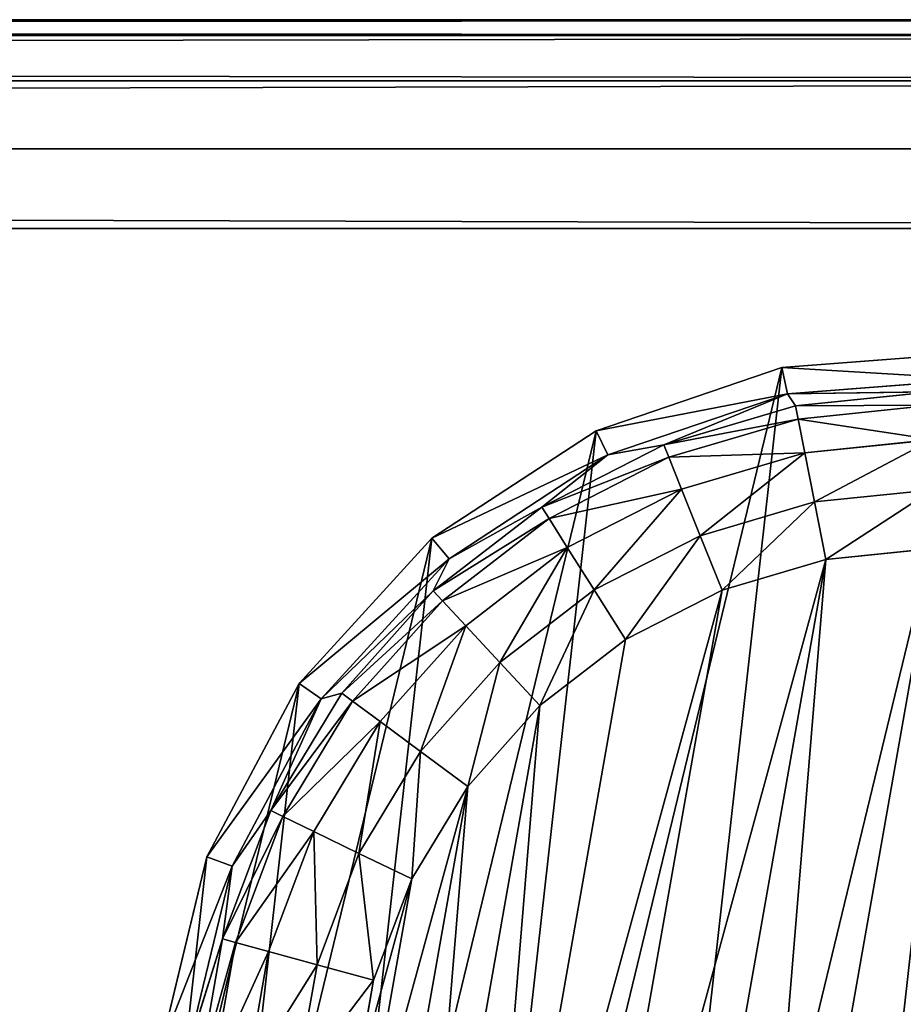
# Model space of a CAD drawing. Extents: x -1148 to 1148, y -1467 to 1467.
# Drawn here: x 667 to 684, y 428 to 447 of the extents above; entities that cross this region are included whole.
import ezdxf

# ---------------------------------------------------------------- set-up
doc = ezdxf.new("R2010")
doc.units = 0
doc.layers.get('0').update_dxf_attribs({"color": 13, "linetype": 'CONTINUOUS'})

# ---------------------------------------------------------------- blocks, each defined once
blk = doc.blocks.new('DESK_BACK_OUTER')
for p, q in [((708.919, 52.019, 1373.997), (160.921, 52.019, 1373.997)), ((160.921, 52.019), (708.919, 52.019)), ((160.921, 50.488, 0.304), (708.919, 50.488, 0.304)), ((708.919, 50.488, 1373.693), (160.921, 50.488, 1373.693)), ((160.921, 49.19, 1.172), (708.919, 49.19, 1.172)), ((708.919, 49.19, 1372.826), (160.921, 49.19, 1372.826)), ((160.921, 48.323, 2.469), (708.919, 48.323, 2.469)), ((708.919, 48.323, 1371.528), (160.921, 48.323, 1371.528)), ((708.919, 48.019, 4), (160.921, 48.019, 4)), ((160.921, 48.019, 1369.997), (708.919, 48.019, 1369.997))]:
    blk.add_line(p, q)
mesh = blk.add_polyface()
corners = [(23.048, 167.708, 1373.997), (54.16, 198.579, 1373.997), (18.707, 192.328, 1373.997), (32.371, 136.567, 1373.997), (48.624, 108.416, 1373.997), (70.931, 84.772, 1373.997), (58.501, 173.959, 1373.997), (67.143, 147.055, 1373.997), (83.285, 122.818, 1373.997), (98.089, 66.91, 1373.997), (105.514, 104.007, 1373.997), (128.635, 55.792, 1373.997), (132.087, 92.096, 1373.997), (160.921, 52.019, 1373.997), (160.921, 88.019, 1373.997), (708.919, 52.019, 1373.997), (708.92, 88.019, 1373.997), (741.206, 55.792, 1373.997), (737.753, 92.096, 1373.997), (764.326, 104.007, 1373.997), (771.751, 66.91, 1373.997), (786.555, 122.818, 1373.997), (798.91, 84.772, 1373.997), (802.698, 147.055, 1373.997), (821.217, 108.416, 1373.997), (811.34, 173.959, 1373.997), (815.681, 198.579, 1373.997), (851.134, 192.328, 1373.997), (837.47, 136.567, 1373.997), (846.793, 167.708, 1373.997)]
mesh.append_faces([[corners[k] for k in face] for face in [(0, 1, 2), (27, 28, 29)]], dxfattribs={"vtx0": -1})
mesh.append_faces([[corners[k] for k in face] for face in [(1, 5, 6), (6, 5, 7), (7, 5, 8), (8, 9, 10), (10, 11, 12), (12, 13, 14), (14, 15, 16), (16, 17, 18), (18, 17, 19), (19, 20, 21), (21, 22, 23), (23, 24, 25), (25, 24, 26), (26, 24, 27)]], dxfattribs={"vtx0": -1, "vtx1": -1})
mesh.append_faces([[corners[k] for k in face] for face in [(1, 0, 3), (1, 3, 4), (1, 4, 5), (8, 5, 9), (10, 9, 11), (12, 11, 13), (14, 13, 15), (16, 15, 17), (19, 17, 20), (21, 20, 22), (23, 22, 24), (27, 24, 28)]], dxfattribs={"vtx0": -1, "vtx2": -1})
mesh = blk.add_polyface()
corners = [(54.16, 198.579), (23.048, 167.708), (18.707, 192.328), (31.987, 137.466), (48.159, 109.045), (70.482, 85.15), (58.501, 173.959), (67.143, 147.055), (83.285, 122.818), (97.74, 67.086), (105.514, 104.007), (128.444, 55.838), (132.087, 92.096), (160.921, 52.019), (160.921, 88.019), (708.919, 52.019), (708.92, 88.019), (741.206, 55.792), (737.753, 92.096), (764.326, 104.007), (771.751, 66.91), (786.555, 122.818), (798.91, 84.772), (802.698, 147.055), (821.217, 108.416), (811.34, 173.959), (815.681, 198.579), (851.134, 192.328), (837.47, 136.567), (846.793, 167.708)]
mesh.append_faces([[corners[k] for k in face] for face in [(0, 1, 2), (28, 27, 29)]], dxfattribs={"vtx0": -1})
mesh.append_faces([[corners[k] for k in face] for face in [(1, 0, 3), (3, 0, 4), (4, 0, 5), (5, 8, 9), (9, 10, 11), (11, 12, 13), (13, 14, 15), (15, 16, 17), (17, 19, 20), (20, 21, 22), (22, 23, 24), (24, 27, 28)]], dxfattribs={"vtx0": -1, "vtx1": -1})
mesh.append_faces([[corners[k] for k in face] for face in [(5, 0, 6), (5, 6, 7), (5, 7, 8), (9, 8, 10), (11, 10, 12), (13, 12, 14), (15, 14, 16), (17, 16, 18), (17, 18, 19), (20, 19, 21), (22, 21, 23), (24, 23, 25), (24, 25, 26), (24, 26, 27)]], dxfattribs={"vtx0": -1, "vtx2": -1})
mesh = blk.add_polyface()
corners = [(160.921, 52.019), (708.919, 50.488, 0.304), (160.921, 50.488, 0.304), (708.919, 52.019)]
mesh.append_faces([[corners[k] for k in face] for face in [(0, 1, 2), (1, 0, 3)]], dxfattribs={"vtx0": -1})
mesh = blk.add_polyface()
corners = [(708.919, 50.488, 1373.693), (160.921, 52.019, 1373.997), (160.921, 50.488, 1373.693), (708.919, 52.019, 1373.997)]
mesh.append_faces([[corners[k] for k in face] for face in [(0, 1, 2), (1, 0, 3)]], dxfattribs={"vtx0": -1})
mesh = blk.add_polyface()
corners = [(708.919, 50.488, 0.304), (160.921, 49.19, 1.172), (160.921, 50.488, 0.304), (708.919, 49.19, 1.172)]
mesh.append_faces([[corners[k] for k in face] for face in [(0, 1, 2), (1, 0, 3)]], dxfattribs={"vtx0": -1})
mesh = blk.add_polyface()
corners = [(160.921, 49.19, 1372.826), (708.919, 50.488, 1373.693), (160.921, 50.488, 1373.693), (708.919, 49.19, 1372.826)]
mesh.append_faces([[corners[k] for k in face] for face in [(0, 1, 2), (1, 0, 3)]], dxfattribs={"vtx0": -1})
mesh = blk.add_polyface()
corners = [(708.919, 48.323, 2.469), (160.921, 49.19, 1.172), (708.919, 49.19, 1.172), (160.921, 48.323, 2.469)]
mesh.append_faces([[corners[k] for k in face] for face in [(0, 1, 2), (1, 0, 3)]], dxfattribs={"vtx0": -1})
mesh = blk.add_polyface()
corners = [(708.919, 49.19, 1372.826), (160.921, 48.323, 1371.528), (708.919, 48.323, 1371.528), (160.921, 49.19, 1372.826)]
mesh.append_faces([[corners[k] for k in face] for face in [(0, 1, 2), (1, 0, 3)]], dxfattribs={"vtx0": -1})
mesh = blk.add_polyface()
corners = [(708.919, 48.019, 4), (160.921, 48.323, 2.469), (708.919, 48.323, 2.469), (160.921, 48.019, 4)]
mesh.append_faces([[corners[k] for k in face] for face in [(0, 1, 2), (1, 0, 3)]], dxfattribs={"vtx0": -1})
mesh = blk.add_polyface()
corners = [(708.919, 48.323, 1371.528), (160.921, 48.019, 1369.997), (708.919, 48.019, 1369.997), (160.921, 48.323, 1371.528)]
mesh.append_faces([[corners[k] for k in face] for face in [(0, 1, 2), (1, 0, 3)]], dxfattribs={"vtx0": -1})
mesh = blk.add_polyface()
corners = [(708.919, 48.019, 1369.997), (160.921, 48.019, 4), (708.919, 48.019, 4), (160.921, 48.019, 1369.997)]
mesh.append_faces([[corners[k] for k in face] for face in [(0, 1, 2), (1, 0, 3)]], dxfattribs={"vtx0": -1})
blk = doc.blocks.new('GLIDE')
at = {"color": 250}
for p, q in [((34.296, 20.776, 1.78), (34.296, 18.198, 1.78)), ((34.552, 20.8, 2.895), (34.552, 18.174, 2.895)), ((32.686, 20.627, 0.218), (32.686, 18.347, 0.218)), ((33.642, 20.715, 0.842), (33.642, 18.258, 0.842)), ((31.567, 18.451, 0), (31.567, 20.523, 0)), ((34.552, 18.174, 2.895), (34.841, 20.396, 10.263)), ((34.841, 20.396, 10.263), (34.613, 16.772, 10.263)), ((35.355, 20.429, 25), (35.119, 16.676, 25)), ((31.186, 16.414, 0), (31.567, 18.451, 0)), ((31.567, 18.451, 0), (32.686, 18.347, 0.218)), ((32.686, 18.347, 0.218), (32.266, 16.106, 0.218)), ((32.686, 18.347, 0.218), (33.642, 18.258, 0.842)), ((33.642, 18.258, 0.842), (33.19, 15.843, 0.842)), ((33.642, 18.258, 0.842), (34.296, 18.198, 1.78)), ((34.296, 18.198, 1.78), (33.822, 15.664, 1.78)), ((34.552, 18.174, 2.895), (34.069, 15.593, 2.895)), ((34.296, 18.198, 1.78), (34.552, 18.174, 2.895)), ((34.613, 16.772, 10.263), (34.552, 18.174, 2.895)), ((34.613, 16.772, 10.263), (33.491, 13.319, 10.263)), ((35.119, 16.676, 25), (33.957, 13.1, 25)), ((34.069, 15.593, 2.895), (34.613, 16.772, 10.263)), ((35.119, 16.676, 25), (34.613, 16.772, 10.263)), ((30.437, 14.481, 0), (31.186, 16.414, 0)), ((31.186, 16.414, 0), (32.266, 16.106, 0.218)), ((32.266, 16.106, 0.218), (31.443, 13.98, 0.218)), ((32.266, 16.106, 0.218), (33.19, 15.843, 0.842)), ((33.19, 15.843, 0.842), (32.303, 13.552, 0.842)), ((33.19, 15.843, 0.842), (33.822, 15.664, 1.78)), ((33.822, 15.664, 1.78), (32.89, 13.26, 1.78)), ((33.822, 15.664, 1.78), (34.069, 15.593, 2.895)), ((34.069, 15.593, 2.895), (33.121, 13.145, 2.895)), ((34.069, 15.593, 2.895), (33.491, 13.319, 10.263)), ((29.346, 12.719, 0), (30.437, 14.481, 0)), ((30.437, 14.481, 0), (31.443, 13.98, 0.218)), ((31.443, 13.98, 0.218), (30.243, 12.042, 0.218)), ((31.443, 13.98, 0.218), (32.303, 13.552, 0.842)), ((32.303, 13.552, 0.842), (31.009, 11.463, 0.842)), ((32.303, 13.552, 0.842), (32.89, 13.26, 1.78)), ((32.89, 13.26, 1.78), (31.533, 11.068, 1.78)), ((33.491, 13.319, 10.263), (31.546, 10.253, 10.263)), ((31.739, 10.912, 2.895), (33.491, 13.319, 10.263)), ((32.89, 13.26, 1.78), (33.121, 13.145, 2.895)), ((33.121, 13.145, 2.895), (33.491, 13.319, 10.263)), ((33.957, 13.1, 25), (33.491, 13.319, 10.263)), ((33.121, 13.145, 2.895), (31.739, 10.912, 2.895)), ((33.957, 13.1, 25), (31.942, 9.925, 25)), ((27.95, 11.188, 0), (29.346, 12.719, 0)), ((29.346, 12.719, 0), (30.243, 12.042, 0.218)), ((30.243, 12.042, 0.218), (28.707, 10.357, 0.218)), ((30.243, 12.042, 0.218), (31.009, 11.463, 0.842)), ((31.009, 11.463, 0.842), (29.354, 9.648, 0.842)), ((31.009, 11.463, 0.842), (31.533, 11.068, 1.78)), ((26.296, 9.939, 0), (27.95, 11.188, 0)), ((27.95, 11.188, 0), (28.707, 10.357, 0.218)), ((31.533, 11.068, 1.78), (29.796, 9.162, 1.78)), ((31.533, 11.068, 1.78), (31.739, 10.912, 2.895)), ((31.739, 10.912, 2.895), (29.97, 8.972, 2.895)), ((31.546, 10.253, 10.263), (31.739, 10.912, 2.895)), ((28.707, 10.357, 0.218), (26.888, 8.983, 0.218)), ((28.707, 10.357, 0.218), (29.354, 9.648, 0.842)), ((31.546, 10.253, 10.263), (28.899, 7.768, 10.263)), ((29.97, 8.972, 2.895), (31.546, 10.253, 10.263)), ((31.942, 9.925, 25), (31.546, 10.253, 10.263)), ((24.441, 9.015, 0), (26.296, 9.939, 0)), ((26.296, 9.939, 0), (26.888, 8.983, 0.218)), ((31.942, 9.925, 25), (29.201, 7.352, 25)), ((29.354, 9.648, 0.842), (27.393, 8.167, 0.842)), ((29.354, 9.648, 0.842), (29.796, 9.162, 1.78)), ((29.796, 9.162, 1.78), (27.739, 7.609, 1.78)), ((29.796, 9.162, 1.78), (29.97, 8.972, 2.895)), ((22.448, 8.448, 0), (24.441, 9.015, 0)), ((24.441, 9.015, 0), (24.847, 7.967, 0.218)), ((26.888, 8.983, 0.218), (24.847, 7.967, 0.218)), ((26.888, 8.983, 0.218), (27.393, 8.167, 0.842)), ((29.97, 8.972, 2.895), (27.875, 7.39, 2.895)), ((28.899, 7.768, 10.263), (29.97, 8.972, 2.895)), ((27.393, 8.167, 0.842), (25.194, 7.072, 0.842)), ((27.393, 8.167, 0.842), (27.739, 7.609, 1.78)), ((24.847, 7.967, 0.218), (22.655, 7.343, 0.218)), ((24.847, 7.967, 0.218), (25.194, 7.072, 0.842)), ((28.899, 7.768, 10.263), (25.717, 6.019, 10.263)), ((27.875, 7.39, 2.895), (28.899, 7.768, 10.263)), ((29.201, 7.352, 25), (28.899, 7.768, 10.263)), ((27.739, 7.609, 1.78), (25.431, 6.46, 1.78)), ((27.739, 7.609, 1.78), (27.875, 7.39, 2.895)), ((27.875, 7.39, 2.895), (25.524, 6.22, 2.895)), ((27.875, 7.39, 2.895), (25.717, 6.019, 10.263)), ((29.201, 7.352, 25), (25.906, 5.54, 25)), ((25.194, 7.072, 0.842), (22.831, 6.4, 0.842)), ((25.194, 7.072, 0.842), (25.431, 6.46, 1.78)), ((25.431, 6.46, 1.78), (22.952, 5.754, 1.78)), ((25.431, 6.46, 1.78), (25.524, 6.22, 2.895)), ((25.524, 6.22, 2.895), (22.999, 5.501, 2.895)), ((25.524, 6.22, 2.895), (25.717, 6.019, 10.263)), ((25.717, 6.019, 10.263), (22.2, 5.116, 10.263)), ((22.999, 5.501, 2.895), (25.717, 6.019, 10.263)), ((25.906, 5.54, 25), (25.717, 6.019, 10.263)), ((25.906, 5.54, 25), (22.264, 4.605, 25))]:
    blk.add_line(p, q, dxfattribs=at)
mesh = blk.add_polyface(dxfattribs=at)
corners = [(5.65, 16.676, 25), (6.119, 24.122, 25), (5.414, 20.429, 25), (6.812, 13.1, 25), (7.72, 27.524, 25), (8.827, 9.925, 25), (10.116, 30.421, 25), (11.568, 7.352, 25), (13.158, 32.631, 25), (14.863, 5.54, 25), (16.654, 34.016, 25), (18.505, 4.605, 25), (20.384, 34.487, 25), (22.264, 4.605, 25), (24.115, 34.016, 25), (25.906, 5.54, 25), (27.611, 32.631, 25), (29.201, 7.352, 25), (30.653, 30.421, 25), (31.942, 9.925, 25), (33.049, 27.524, 25), (33.957, 13.1, 25), (34.65, 24.122, 25), (35.119, 16.676, 25), (35.355, 20.429, 25)]
mesh.append_faces([[corners[k] for k in face] for face in [(0, 1, 2), (22, 23, 24)]], dxfattribs={"vtx0": -1, "color": 250})
mesh.append_faces([[corners[k] for k in face] for face in [(1, 3, 4), (4, 5, 6), (6, 7, 8), (8, 9, 10), (10, 11, 12), (12, 13, 14), (14, 15, 16), (16, 17, 18), (18, 19, 20), (20, 21, 22)]], dxfattribs={"vtx0": -1, "vtx1": -1, "color": 250})
mesh.append_faces([[corners[k] for k in face] for face in [(1, 0, 3), (4, 3, 5), (6, 5, 7), (8, 7, 9), (10, 9, 11), (12, 11, 13), (14, 13, 15), (16, 15, 17), (18, 17, 19), (20, 19, 21), (22, 21, 23)]], dxfattribs={"vtx0": -1, "vtx2": -1, "color": 250})
mesh = blk.add_polyface(dxfattribs=at)
corners = [(9.202, 20.523, 0), (9.583, 16.414, 0), (9.202, 18.451, 0), (9.583, 22.56, 0), (10.332, 24.492, 0), (10.332, 14.481, 0), (11.423, 26.254, 0), (11.423, 12.719, 0), (12.819, 11.188, 0), (12.819, 27.786, 0), (14.473, 9.939, 0), (14.473, 29.035, 0), (16.328, 29.958, 0), (16.328, 9.015, 0), (18.321, 30.525, 0), (18.321, 8.448, 0), (20.384, 30.717, 0), (20.384, 8.257, 0), (22.448, 30.525, 0), (22.448, 8.448, 0), (24.441, 9.015, 0), (24.441, 29.958, 0), (26.296, 29.035, 0), (26.296, 9.939, 0), (27.95, 27.786, 0), (27.95, 11.188, 0), (29.346, 12.719, 0), (29.346, 26.254, 0), (30.437, 14.481, 0), (30.437, 24.492, 0), (31.186, 22.56, 0), (31.186, 16.414, 0), (31.567, 20.523, 0), (31.567, 18.451, 0)]
mesh.append_faces([[corners[k] for k in face] for face in [(0, 1, 2), (31, 32, 33)]], dxfattribs={"vtx0": -1, "color": 250})
mesh.append_faces([[corners[k] for k in face] for face in [(1, 4, 5), (5, 6, 7), (7, 6, 8), (8, 9, 10), (10, 12, 13), (13, 14, 15), (15, 16, 17), (17, 18, 19), (19, 18, 20), (20, 22, 23), (23, 24, 25), (25, 24, 26), (26, 27, 28), (28, 30, 31)]], dxfattribs={"vtx0": -1, "vtx1": -1, "color": 250})
mesh.append_faces([[corners[k] for k in face] for face in [(1, 0, 3), (1, 3, 4), (5, 4, 6), (8, 6, 9), (10, 9, 11), (10, 11, 12), (13, 12, 14), (15, 14, 16), (17, 16, 18), (20, 18, 21), (20, 21, 22), (23, 22, 24), (26, 24, 27), (28, 27, 29), (28, 29, 30), (31, 30, 32)]], dxfattribs={"vtx0": -1, "vtx2": -1, "color": 250})
mesh = blk.add_polyface(dxfattribs=at)
corners = [(33.642, 18.258, 0.842), (34.296, 20.776, 1.78), (34.296, 18.198, 1.78), (33.642, 20.715, 0.842)]
mesh.append_faces([[corners[k] for k in face] for face in [(0, 1, 2), (1, 0, 3)]], dxfattribs={"vtx0": -1, "color": 250})
mesh = blk.add_polyface(dxfattribs=at)
corners = [(34.296, 18.198, 1.78), (34.552, 20.8, 2.895), (34.552, 18.174, 2.895), (34.296, 20.776, 1.78)]
mesh.append_faces([[corners[k] for k in face] for face in [(0, 1, 2), (1, 0, 3)]], dxfattribs={"vtx0": -1, "color": 250})
mesh = blk.add_polyface(dxfattribs=at)
corners = [(34.552, 20.8, 2.895), (34.841, 20.396, 10.263), (34.552, 18.174, 2.895)]
mesh.append_faces([[corners[k] for k in face] for face in [(0, 1, 2)]], dxfattribs={"color": 250})
mesh = blk.add_polyface(dxfattribs=at)
corners = [(32.686, 20.627, 0.218), (31.567, 18.451, 0), (31.567, 20.523, 0), (32.686, 18.347, 0.218)]
mesh.append_faces([[corners[k] for k in face] for face in [(0, 1, 2), (1, 0, 3)]], dxfattribs={"vtx0": -1, "color": 250})
mesh = blk.add_polyface(dxfattribs=at)
corners = [(33.642, 20.715, 0.842), (32.686, 18.347, 0.218), (32.686, 20.627, 0.218), (33.642, 18.258, 0.842)]
mesh.append_faces([[corners[k] for k in face] for face in [(0, 1, 2), (1, 0, 3)]], dxfattribs={"vtx0": -1, "color": 250})
mesh = blk.add_polyface(dxfattribs=at)
corners = [(34.841, 20.396, 10.263), (34.613, 16.772, 10.263), (34.552, 18.174, 2.895)]
mesh.append_faces([[corners[k] for k in face] for face in [(0, 1, 2)]], dxfattribs={"color": 250})
mesh = blk.add_polyface(dxfattribs=at)
corners = [(34.613, 16.772, 10.263), (35.355, 20.429, 25), (35.119, 16.676, 25), (34.841, 20.396, 10.263)]
mesh.append_faces([[corners[k] for k in face] for face in [(0, 1, 2), (1, 0, 3)]], dxfattribs={"vtx0": -1, "color": 250})
mesh = blk.add_polyface(dxfattribs=at)
corners = [(31.567, 18.451, 0), (32.266, 16.106, 0.218), (31.186, 16.414, 0), (32.686, 18.347, 0.218)]
mesh.append_faces([[corners[k] for k in face] for face in [(0, 1, 2), (1, 0, 3)]], dxfattribs={"vtx0": -1, "color": 250})
mesh = blk.add_polyface(dxfattribs=at)
corners = [(32.686, 18.347, 0.218), (33.19, 15.843, 0.842), (32.266, 16.106, 0.218), (33.642, 18.258, 0.842)]
mesh.append_faces([[corners[k] for k in face] for face in [(0, 1, 2), (1, 0, 3)]], dxfattribs={"vtx0": -1, "color": 250})
mesh = blk.add_polyface(dxfattribs=at)
corners = [(33.19, 15.843, 0.842), (34.296, 18.198, 1.78), (33.822, 15.664, 1.78), (33.642, 18.258, 0.842)]
mesh.append_faces([[corners[k] for k in face] for face in [(0, 1, 2), (1, 0, 3)]], dxfattribs={"vtx0": -1, "color": 250})
mesh = blk.add_polyface(dxfattribs=at)
corners = [(33.822, 15.664, 1.78), (34.552, 18.174, 2.895), (34.069, 15.593, 2.895), (34.296, 18.198, 1.78)]
mesh.append_faces([[corners[k] for k in face] for face in [(0, 1, 2), (1, 0, 3)]], dxfattribs={"vtx0": -1, "color": 250})
mesh = blk.add_polyface(dxfattribs=at)
corners = [(34.552, 18.174, 2.895), (34.613, 16.772, 10.263), (34.069, 15.593, 2.895)]
mesh.append_faces([[corners[k] for k in face] for face in [(0, 1, 2)]], dxfattribs={"color": 250})
mesh = blk.add_polyface(dxfattribs=at)
corners = [(34.613, 16.772, 10.263), (33.491, 13.319, 10.263), (34.069, 15.593, 2.895)]
mesh.append_faces([[corners[k] for k in face] for face in [(0, 1, 2)]], dxfattribs={"color": 250})
mesh = blk.add_polyface(dxfattribs=at)
corners = [(33.491, 13.319, 10.263), (35.119, 16.676, 25), (33.957, 13.1, 25), (34.613, 16.772, 10.263)]
mesh.append_faces([[corners[k] for k in face] for face in [(0, 1, 2), (1, 0, 3)]], dxfattribs={"vtx0": -1, "color": 250})
mesh = blk.add_polyface(dxfattribs=at)
corners = [(31.186, 16.414, 0), (31.443, 13.98, 0.218), (30.437, 14.481, 0), (32.266, 16.106, 0.218)]
mesh.append_faces([[corners[k] for k in face] for face in [(0, 1, 2), (1, 0, 3)]], dxfattribs={"vtx0": -1, "color": 250})
mesh = blk.add_polyface(dxfattribs=at)
corners = [(32.266, 16.106, 0.218), (32.303, 13.552, 0.842), (31.443, 13.98, 0.218), (33.19, 15.843, 0.842)]
mesh.append_faces([[corners[k] for k in face] for face in [(0, 1, 2), (1, 0, 3)]], dxfattribs={"vtx0": -1, "color": 250})
mesh = blk.add_polyface(dxfattribs=at)
corners = [(32.303, 13.552, 0.842), (33.822, 15.664, 1.78), (32.89, 13.26, 1.78), (33.19, 15.843, 0.842)]
mesh.append_faces([[corners[k] for k in face] for face in [(0, 1, 2), (1, 0, 3)]], dxfattribs={"vtx0": -1, "color": 250})
mesh = blk.add_polyface(dxfattribs=at)
corners = [(32.89, 13.26, 1.78), (34.069, 15.593, 2.895), (33.121, 13.145, 2.895), (33.822, 15.664, 1.78)]
mesh.append_faces([[corners[k] for k in face] for face in [(0, 1, 2), (1, 0, 3)]], dxfattribs={"vtx0": -1, "color": 250})
mesh = blk.add_polyface(dxfattribs=at)
corners = [(34.069, 15.593, 2.895), (33.491, 13.319, 10.263), (33.121, 13.145, 2.895)]
mesh.append_faces([[corners[k] for k in face] for face in [(0, 1, 2)]], dxfattribs={"color": 250})
mesh = blk.add_polyface(dxfattribs=at)
corners = [(30.437, 14.481, 0), (30.243, 12.042, 0.218), (29.346, 12.719, 0), (31.443, 13.98, 0.218)]
mesh.append_faces([[corners[k] for k in face] for face in [(0, 1, 2), (1, 0, 3)]], dxfattribs={"vtx0": -1, "color": 250})
mesh = blk.add_polyface(dxfattribs=at)
corners = [(31.443, 13.98, 0.218), (31.009, 11.463, 0.842), (30.243, 12.042, 0.218), (32.303, 13.552, 0.842)]
mesh.append_faces([[corners[k] for k in face] for face in [(0, 1, 2), (1, 0, 3)]], dxfattribs={"vtx0": -1, "color": 250})
mesh = blk.add_polyface(dxfattribs=at)
corners = [(31.009, 11.463, 0.842), (32.89, 13.26, 1.78), (31.533, 11.068, 1.78), (32.303, 13.552, 0.842)]
mesh.append_faces([[corners[k] for k in face] for face in [(0, 1, 2), (1, 0, 3)]], dxfattribs={"vtx0": -1, "color": 250})
mesh = blk.add_polyface(dxfattribs=at)
corners = [(31.533, 11.068, 1.78), (33.121, 13.145, 2.895), (31.739, 10.912, 2.895), (32.89, 13.26, 1.78)]
mesh.append_faces([[corners[k] for k in face] for face in [(0, 1, 2), (1, 0, 3)]], dxfattribs={"vtx0": -1, "color": 250})
mesh = blk.add_polyface(dxfattribs=at)
corners = [(33.491, 13.319, 10.263), (31.546, 10.253, 10.263), (31.739, 10.912, 2.895)]
mesh.append_faces([[corners[k] for k in face] for face in [(0, 1, 2)]], dxfattribs={"color": 250})
mesh = blk.add_polyface(dxfattribs=at)
corners = [(31.546, 10.253, 10.263), (33.957, 13.1, 25), (31.942, 9.925, 25), (33.491, 13.319, 10.263)]
mesh.append_faces([[corners[k] for k in face] for face in [(0, 1, 2), (1, 0, 3)]], dxfattribs={"vtx0": -1, "color": 250})
mesh = blk.add_polyface(dxfattribs=at)
corners = [(33.491, 13.319, 10.263), (31.739, 10.912, 2.895), (33.121, 13.145, 2.895)]
mesh.append_faces([[corners[k] for k in face] for face in [(0, 1, 2)]], dxfattribs={"color": 250})
mesh = blk.add_polyface(dxfattribs=at)
corners = [(29.346, 12.719, 0), (28.707, 10.357, 0.218), (27.95, 11.188, 0), (30.243, 12.042, 0.218)]
mesh.append_faces([[corners[k] for k in face] for face in [(0, 1, 2), (1, 0, 3)]], dxfattribs={"vtx0": -1, "color": 250})
mesh = blk.add_polyface(dxfattribs=at)
corners = [(30.243, 12.042, 0.218), (29.354, 9.648, 0.842), (28.707, 10.357, 0.218), (31.009, 11.463, 0.842)]
mesh.append_faces([[corners[k] for k in face] for face in [(0, 1, 2), (1, 0, 3)]], dxfattribs={"vtx0": -1, "color": 250})
mesh = blk.add_polyface(dxfattribs=at)
corners = [(29.354, 9.648, 0.842), (31.533, 11.068, 1.78), (29.796, 9.162, 1.78), (31.009, 11.463, 0.842)]
mesh.append_faces([[corners[k] for k in face] for face in [(0, 1, 2), (1, 0, 3)]], dxfattribs={"vtx0": -1, "color": 250})
mesh = blk.add_polyface(dxfattribs=at)
corners = [(27.95, 11.188, 0), (26.888, 8.983, 0.218), (26.296, 9.939, 0), (28.707, 10.357, 0.218)]
mesh.append_faces([[corners[k] for k in face] for face in [(0, 1, 2), (1, 0, 3)]], dxfattribs={"vtx0": -1, "color": 250})
mesh = blk.add_polyface(dxfattribs=at)
corners = [(29.796, 9.162, 1.78), (31.739, 10.912, 2.895), (29.97, 8.972, 2.895), (31.533, 11.068, 1.78)]
mesh.append_faces([[corners[k] for k in face] for face in [(0, 1, 2), (1, 0, 3)]], dxfattribs={"vtx0": -1, "color": 250})
mesh = blk.add_polyface(dxfattribs=at)
corners = [(31.739, 10.912, 2.895), (31.546, 10.253, 10.263), (29.97, 8.972, 2.895)]
mesh.append_faces([[corners[k] for k in face] for face in [(0, 1, 2)]], dxfattribs={"color": 250})
mesh = blk.add_polyface(dxfattribs=at)
corners = [(28.707, 10.357, 0.218), (27.393, 8.167, 0.842), (26.888, 8.983, 0.218), (29.354, 9.648, 0.842)]
mesh.append_faces([[corners[k] for k in face] for face in [(0, 1, 2), (1, 0, 3)]], dxfattribs={"vtx0": -1, "color": 250})
mesh = blk.add_polyface(dxfattribs=at)
corners = [(28.899, 7.768, 10.263), (29.97, 8.972, 2.895), (31.546, 10.253, 10.263)]
mesh.append_faces([[corners[k] for k in face] for face in [(0, 1, 2)]], dxfattribs={"color": 250})
mesh = blk.add_polyface(dxfattribs=at)
corners = [(31.942, 9.925, 25), (28.899, 7.768, 10.263), (31.546, 10.253, 10.263), (29.201, 7.352, 25)]
mesh.append_faces([[corners[k] for k in face] for face in [(0, 1, 2), (1, 0, 3)]], dxfattribs={"vtx0": -1, "color": 250})
mesh = blk.add_polyface(dxfattribs=at)
corners = [(26.296, 9.939, 0), (24.847, 7.967, 0.218), (24.441, 9.015, 0), (26.888, 8.983, 0.218)]
mesh.append_faces([[corners[k] for k in face] for face in [(0, 1, 2), (1, 0, 3)]], dxfattribs={"vtx0": -1, "color": 250})
mesh = blk.add_polyface(dxfattribs=at)
corners = [(29.796, 9.162, 1.78), (27.393, 8.167, 0.842), (29.354, 9.648, 0.842), (27.739, 7.609, 1.78)]
mesh.append_faces([[corners[k] for k in face] for face in [(0, 1, 2), (1, 0, 3)]], dxfattribs={"vtx0": -1, "color": 250})
mesh = blk.add_polyface(dxfattribs=at)
corners = [(29.97, 8.972, 2.895), (27.739, 7.609, 1.78), (29.796, 9.162, 1.78), (27.875, 7.39, 2.895)]
mesh.append_faces([[corners[k] for k in face] for face in [(0, 1, 2), (1, 0, 3)]], dxfattribs={"vtx0": -1, "color": 250})
mesh = blk.add_polyface(dxfattribs=at)
corners = [(24.441, 9.015, 0), (22.655, 7.343, 0.218), (22.448, 8.448, 0), (24.847, 7.967, 0.218)]
mesh.append_faces([[corners[k] for k in face] for face in [(0, 1, 2), (1, 0, 3)]], dxfattribs={"vtx0": -1, "color": 250})
mesh = blk.add_polyface(dxfattribs=at)
corners = [(26.888, 8.983, 0.218), (25.194, 7.072, 0.842), (24.847, 7.967, 0.218), (27.393, 8.167, 0.842)]
mesh.append_faces([[corners[k] for k in face] for face in [(0, 1, 2), (1, 0, 3)]], dxfattribs={"vtx0": -1, "color": 250})
mesh = blk.add_polyface(dxfattribs=at)
corners = [(28.899, 7.768, 10.263), (27.875, 7.39, 2.895), (29.97, 8.972, 2.895)]
mesh.append_faces([[corners[k] for k in face] for face in [(0, 1, 2)]], dxfattribs={"color": 250})
mesh = blk.add_polyface(dxfattribs=at)
corners = [(27.739, 7.609, 1.78), (25.194, 7.072, 0.842), (27.393, 8.167, 0.842), (25.431, 6.46, 1.78)]
mesh.append_faces([[corners[k] for k in face] for face in [(0, 1, 2), (1, 0, 3)]], dxfattribs={"vtx0": -1, "color": 250})
mesh = blk.add_polyface(dxfattribs=at)
corners = [(24.847, 7.967, 0.218), (22.831, 6.4, 0.842), (22.655, 7.343, 0.218), (25.194, 7.072, 0.842)]
mesh.append_faces([[corners[k] for k in face] for face in [(0, 1, 2), (1, 0, 3)]], dxfattribs={"vtx0": -1, "color": 250})
mesh = blk.add_polyface(dxfattribs=at)
corners = [(25.717, 6.019, 10.263), (27.875, 7.39, 2.895), (28.899, 7.768, 10.263)]
mesh.append_faces([[corners[k] for k in face] for face in [(0, 1, 2)]], dxfattribs={"color": 250})
mesh = blk.add_polyface(dxfattribs=at)
corners = [(29.201, 7.352, 25), (25.717, 6.019, 10.263), (28.899, 7.768, 10.263), (25.906, 5.54, 25)]
mesh.append_faces([[corners[k] for k in face] for face in [(0, 1, 2), (1, 0, 3)]], dxfattribs={"vtx0": -1, "color": 250})
mesh = blk.add_polyface(dxfattribs=at)
corners = [(27.875, 7.39, 2.895), (25.431, 6.46, 1.78), (27.739, 7.609, 1.78), (25.524, 6.22, 2.895)]
mesh.append_faces([[corners[k] for k in face] for face in [(0, 1, 2), (1, 0, 3)]], dxfattribs={"vtx0": -1, "color": 250})
mesh = blk.add_polyface(dxfattribs=at)
corners = [(25.717, 6.019, 10.263), (25.524, 6.22, 2.895), (27.875, 7.39, 2.895)]
mesh.append_faces([[corners[k] for k in face] for face in [(0, 1, 2)]], dxfattribs={"color": 250})
mesh = blk.add_polyface(dxfattribs=at)
corners = [(25.431, 6.46, 1.78), (22.831, 6.4, 0.842), (25.194, 7.072, 0.842), (22.952, 5.754, 1.78)]
mesh.append_faces([[corners[k] for k in face] for face in [(0, 1, 2), (1, 0, 3)]], dxfattribs={"vtx0": -1, "color": 250})
mesh = blk.add_polyface(dxfattribs=at)
corners = [(25.524, 6.22, 2.895), (22.952, 5.754, 1.78), (25.431, 6.46, 1.78), (22.999, 5.501, 2.895)]
mesh.append_faces([[corners[k] for k in face] for face in [(0, 1, 2), (1, 0, 3)]], dxfattribs={"vtx0": -1, "color": 250})
mesh = blk.add_polyface(dxfattribs=at)
corners = [(25.717, 6.019, 10.263), (22.999, 5.501, 2.895), (25.524, 6.22, 2.895)]
mesh.append_faces([[corners[k] for k in face] for face in [(0, 1, 2)]], dxfattribs={"color": 250})
mesh = blk.add_polyface(dxfattribs=at)
corners = [(25.906, 5.54, 25), (22.2, 5.116, 10.263), (25.717, 6.019, 10.263), (22.264, 4.605, 25)]
mesh.append_faces([[corners[k] for k in face] for face in [(0, 1, 2), (1, 0, 3)]], dxfattribs={"vtx0": -1, "color": 250})
mesh = blk.add_polyface(dxfattribs=at)
corners = [(22.2, 5.116, 10.263), (22.999, 5.501, 2.895), (25.717, 6.019, 10.263)]
mesh.append_faces([[corners[k] for k in face] for face in [(0, 1, 2)]], dxfattribs={"color": 250})
blk = doc.blocks.new('PARTITION_DESK_BACK')
at = {"color": 49}
blk.add_blockref('DESK_BACK_OUTER', (0, 0, 30), dxfattribs=at)
at = {"rotation": 350.0000000000001}
blk.add_blockref('GLIDE', (177.754, 53.72, 5), dxfattribs=at)

msp = doc.modelspace()

# ---------------------------------------------------------------- block references
at = {"rotation": 180}
msp.add_blockref('PARTITION_DESK_BACK', (886.196, 494.834, -5), dxfattribs=at)

doc.saveas('drawing.dxf')
